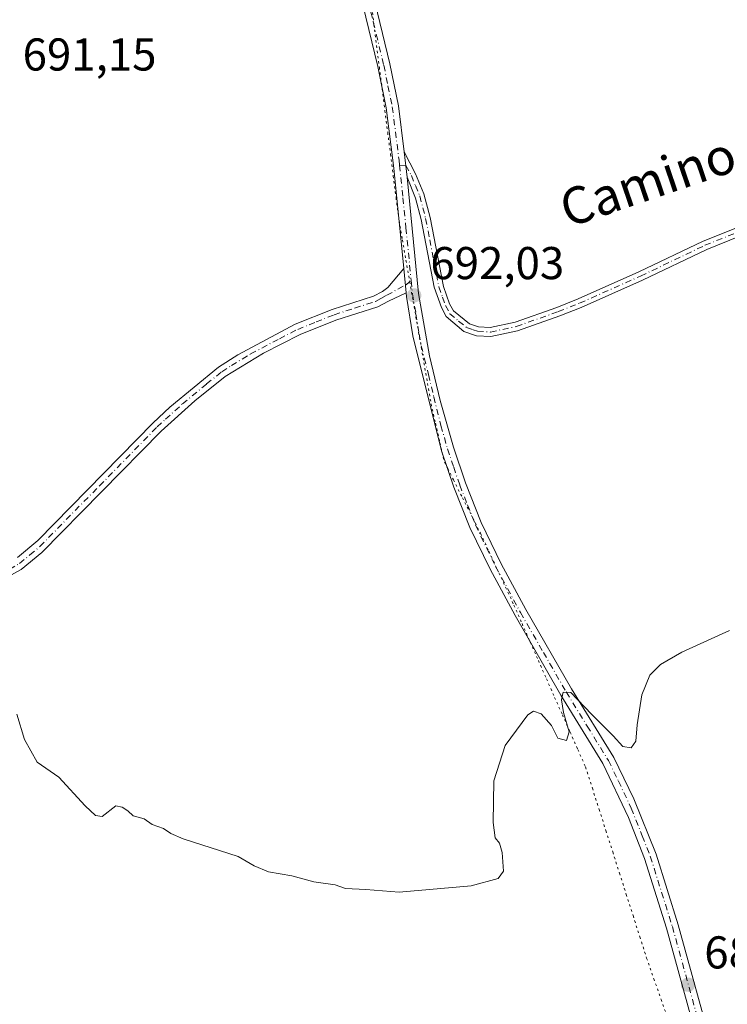
# Model space of a CAD drawing. Units: metres. Extents: x 621658 to 625127, y 4697107 to 4699481.
# Drawn here: x 623754 to 623908, y 4699086 to 4699300 of the extents above; entities that cross this region are included whole.
import ezdxf
from ezdxf.enums import TextEntityAlignment as Align

# ---------------------------------------------------------------- set-up
doc = ezdxf.new("R2010")
doc.units = ezdxf.units.M
doc.header["$MEASUREMENT"] = 0
doc.linetypes.add('DGN Style 4', pattern=[2.638475, 1.318413, -0.659207, 0.001648, -0.659207])
doc.linetypes.add('DGN Style 5', pattern=[1.153612, 0.494405, -0.659207])
for name, color, linetype, lineweight in [('Camino Cxs', 7, 'Continuous', 0), ('Camino eje', 30, 'DGN Style 4', 13), ('Curva de nivel normal', 30, 'Continuous', 0), ('Pista no pavimentada Cxs', 111, 'Continuous', 0), ('Pista no pavimentada eje', 91, 'DGN Style 4', 0), ('Punto de cota en terreno', 7, 'Continuous', 0), ('Rótulo de punto de cota en terreno', 7, 'Continuous', 0), ('Texto cartográfico', 7, 'Continuous', 0), ('Vía pecuaria eje', 92, 'DGN Style 5', 0)]:
    doc.layers.add(name, color=color, linetype=linetype, lineweight=lineweight)
doc.styles.add('Style-Arial', font='txt')

# ---------------------------------------------------------------- blocks, each defined once
blk = doc.blocks.new('5PATER')
at = {"layer": 'Punto de cota en terreno', "linetype": 'Continuous', "lineweight": 0}
h = blk.add_hatch(color=51, dxfattribs=at)
edge = h.paths.add_edge_path()
edge.add_ellipse((0, 0), major_axis=(-0.11, -0.111), ratio=0.999422, start_angle=0, end_angle=360)

msp = doc.modelspace()

# ---------------------------------------------------------------- linework, layer by layer
at = {"layer": 'Camino Cxs', "color": 7, "linetype": 'Continuous', "lineweight": 0, "extrusion": (0.001235, -0.010802, 0.999941), "elevation": -49298.1331, "flags": 128}
msp.add_lwpolyline([(623836.6291, 4699007.2771), (623835.9991, 4699012.7874)], dxfattribs=at)
at = {"layer": 'Camino Cxs', "color": 7, "linetype": 'Continuous', "lineweight": 0, "extrusion": (0.000400168, -0.004048, 0.999992), "elevation": -18080.0439, "flags": 128}
msp.add_lwpolyline([(623836.9132, 4699211.0735), (623837.4332, 4699205.8134)], dxfattribs=at)
at = {"layer": 'Camino Cxs', "color": 7, "linetype": 'Continuous', "lineweight": 0}
for points in [[(623910.5701, 4699252.8501, 692.6814), (623903.2301, 4699249.9201, 692.923), (623889.2301, 4699243.2201, 693.4774), (623875.8901, 4699237.3001, 693.6867), (623871.2501, 4699235.4601, 693.6452), (623862.0201, 4699232.2001, 693.4174), (623856.2001, 4699230.9401, 693.2251), (623853.1101, 4699231.1301, 693.1553), (623850.3301, 4699232.0801, 693.088), (623846.5001, 4699235.2801, 692.9374), (623845.4201, 4699237.2801, 692.8685), (623843.8901, 4699241.7101, 692.7508), (623841.0301, 4699256.4301, 692.4834), (623839.8201, 4699261.1101, 692.377), (623837.9601, 4699265.6401, 692.3245), (623837.3301, 4699271.1501, 692.3848), (623839.8201, 4699266.3601, 692.3855), (623841.5901, 4699262.0201, 692.4544), (623842.9601, 4699256.8701, 692.5798), (623845.8901, 4699241.8401, 692.9023), (623847.2301, 4699238.0801, 693.0237), (623848.0501, 4699236.5601, 693.0592), (623851.5201, 4699233.7301, 693.1454), (623853.4801, 4699233.0901, 693.1951), (623856.0401, 4699232.9301, 693.2595), (623861.4801, 4699234.1101, 693.4461), (623870.5501, 4699237.3101, 693.6783), (623875.2001, 4699239.1501, 693.6961), (623888.4001, 4699245.0101, 693.4783), (623902.4401, 4699251.7301, 692.9314), (623909.9401, 4699254.7201, 692.6874)], [(623837.3301, 4699271.1501, 692.3848), (623839.8201, 4699266.3601, 692.3855), (623841.5901, 4699262.0201, 692.4544), (623842.9601, 4699256.8701, 692.5798), (623845.8901, 4699241.8401, 692.9023), (623847.2301, 4699238.0801, 693.0237), (623848.0501, 4699236.5601, 693.0592), (623851.5201, 4699233.7301, 693.1454), (623853.4801, 4699233.0901, 693.1951), (623856.0401, 4699232.9301, 693.2595), (623861.4801, 4699234.1101, 693.4461), (623870.5501, 4699237.3101, 693.6783), (623875.2001, 4699239.1501, 693.6961), (623888.4001, 4699245.0101, 693.4783), (623902.4401, 4699251.7301, 692.9314), (623909.9401, 4699254.7201, 692.6874)], [(623910.5701, 4699252.8501, 692.6814), (623903.2301, 4699249.9201, 692.923), (623889.2301, 4699243.2201, 693.4774), (623875.8901, 4699237.3001, 693.6867), (623871.2501, 4699235.4601, 693.6452), (623862.0201, 4699232.2001, 693.4174), (623856.2001, 4699230.9401, 693.2251), (623853.1101, 4699231.1301, 693.1553), (623850.3301, 4699232.0801, 693.088), (623846.5001, 4699235.2801, 692.9374), (623845.4201, 4699237.2801, 692.8685), (623843.8901, 4699241.7101, 692.7508), (623841.0301, 4699256.4301, 692.4834), (623839.8201, 4699261.1101, 692.377), (623837.9601, 4699265.6401, 692.3245)], [(623753.1201, 4699182.8001, 691.407), (623757.5201, 4699186.5101, 691.0768), (623782.6501, 4699212.1501, 691.0372), (623786.3101, 4699215.5501, 691.0561), (623796.8601, 4699224.3001, 691.1802), (623801.0701, 4699226.9901, 691.2839), (623813.6001, 4699233.6401, 691.5575), (623821.6201, 4699236.8601, 691.7321), (623830.6101, 4699239.7501, 691.9865), (623832.6101, 4699240.7901, 692.0647), (623833.7501, 4699241.6401, 692.0939), (623837.2401, 4699245.7601, 692.2026), (623837.7601, 4699240.5001, 692.1811), (623833.9401, 4699238.6701, 692.0696), (623831.5701, 4699237.4401, 691.9785), (623822.4701, 4699234.5101, 691.7316), (623814.6501, 4699231.3801, 691.5709), (623806.6801, 4699227.3101, 691.4083), (623798.3301, 4699222.2801, 691.2066), (623791.7101, 4699216.9801, 691.1163), (623784.3901, 4699210.3601, 691.1284), (623758.4201, 4699183.9401, 691.6015), (623753.9001, 4699180.2301, 691.2593), (623749.5401, 4699177.7901, 690.7863)], [(623753.1201, 4699182.8001, 691.407), (623757.5201, 4699186.5101, 691.0768), (623782.6501, 4699212.1501, 691.0372), (623786.3101, 4699215.5501, 691.0561), (623796.8601, 4699224.3001, 691.1802), (623801.0701, 4699226.9901, 691.2839), (623813.6001, 4699233.6401, 691.5575), (623821.6201, 4699236.8601, 691.7321), (623830.6101, 4699239.7501, 691.9865), (623832.6101, 4699240.7901, 692.0647), (623833.7501, 4699241.6401, 692.0939), (623837.2401, 4699245.7601, 692.2026)], [(623837.7601, 4699240.5001, 692.1811), (623833.9401, 4699238.6701, 692.0696), (623831.5701, 4699237.4401, 691.9785), (623822.4701, 4699234.5101, 691.7316), (623814.6501, 4699231.3801, 691.5709), (623806.6801, 4699227.3101, 691.4083), (623798.3301, 4699222.2801, 691.2066), (623791.7101, 4699216.9801, 691.1163), (623784.3901, 4699210.3601, 691.1284), (623758.4201, 4699183.9401, 691.6015), (623753.9001, 4699180.2301, 691.2593), (623749.5401, 4699177.7901, 690.7863)]]:
    msp.add_polyline3d(points, dxfattribs=at)
at = {"layer": 'Camino eje', "color": 30, "linetype": 'DGN Style 4', "lineweight": 13}
for points in [[(623836.3141, 4699268.3053, 692.3046), (623837.6709, 4699268.1695, 692.3524), (623838.8901, 4699266.0001, 692.3566), (623839.7751, 4699263.8301, 692.3714), (623840.7051, 4699261.5651, 692.417), (623841.3901, 4699258.9901, 692.4826), (623841.9951, 4699256.6501, 692.5433), (623842.8889, 4699252.0501, 692.6182), (623844.3539, 4699244.5351, 692.7676), (623844.8901, 4699241.7751, 692.8267), (623845.6551, 4699239.5601, 692.8881), (623846.3251, 4699237.6801, 692.9484), (623847.2751, 4699235.9201, 693.0117), (623849.1901, 4699234.3201, 693.0718), (623850.9251, 4699232.9051, 693.1124), (623852.3151, 4699232.4301, 693.1528), (623853.2951, 4699232.1101, 693.1747), (623856.1201, 4699231.9351, 693.2429), (623861.7501, 4699233.1551, 693.4326), (623870.9001, 4699236.3851, 693.6614), (623875.5451, 4699238.2251, 693.6923), (623888.8151, 4699244.1151, 693.4781), (623902.8351, 4699250.8251, 692.9285), (623910.2551, 4699253.7851, 692.687)], [(623749.1801, 4699179.0251, 691.265), (623751.3601, 4699180.2451, 691.2987), (623753.5101, 4699181.5151, 691.3276), (623755.7701, 4699183.3701, 691.5124), (623757.9701, 4699185.2251, 691.3347), (623770.9551, 4699198.4351, 691.1804), (623783.5201, 4699211.2551, 691.0878), (623785.3501, 4699212.9551, 691.0903), (623789.0101, 4699216.2651, 691.0826), (623794.2851, 4699220.6401, 691.138), (623797.5951, 4699223.2901, 691.1937), (623799.7001, 4699224.6351, 691.2446), (623803.8751, 4699227.1501, 691.3471), (623810.1401, 4699230.4751, 691.4962), (623814.1251, 4699232.5101, 691.5658), (623818.1351, 4699234.1201, 691.6599), (623822.0451, 4699235.6851, 691.7318), (623826.5401, 4699237.1301, 691.8166), (623831.0901, 4699238.5951, 691.9799), (623832.2751, 4699239.2101, 692.0301), (623833.5601, 4699239.9425, 692.0727), (623837.5953, 4699242.1661, 692.1523), (623838.8501, 4699243.1209, 692.2868)]]:
    msp.add_polyline3d(points, dxfattribs=at)
at = {"layer": 'Curva de nivel normal', "color": 30, "linetype": 'Continuous', "lineweight": 0, "elevation": 690, "flags": 128}
msp.add_lwpolyline([(623752.93, 4699148.6701), (623754.62, 4699143.2101), (623757.37, 4699138.2301), (623762.08, 4699134.9501), (623767.83, 4699128.7001), (623770.1, 4699126.6401), (623771.56, 4699126.4301), (623774.51, 4699128.7101), (623775.91, 4699128.4501), (623777.13, 4699127.6701), (623778.28, 4699126.5801), (623780.66, 4699125.9201), (623782.4, 4699124.7001), (623784.92, 4699123.7901), (623786.52, 4699122.7301), (623789.21, 4699121.5801), (623801.18, 4699117.7201), (623804.66, 4699115.6401), (623807.74, 4699114.3601), (623812.86, 4699113.5001), (623817.66, 4699112.2001), (623822.3, 4699111.5101), (623824.55, 4699110.7601), (623828.97, 4699110.5201), (623836.22, 4699109.9601), (623851.95, 4699111.3301), (623857.77, 4699112.9001), (623858.96, 4699114.5201), (623858.7, 4699118.5901), (623858.08, 4699120.6301), (623857.13, 4699121.7601), (623856.7, 4699125.1301), (623856.85, 4699134.1901), (623859.33, 4699141.9001), (623864.28, 4699148.5601), (623865.46, 4699149.3201), (623867.13, 4699148.7901), (623869.41, 4699146.2001), (623870.77, 4699143.4801), (623872.71, 4699142.9401), (623873.29, 4699144.8801), (623872.02, 4699149.0801), (623871.56, 4699151.8401), (623871.96, 4699153.4701), (623873.64, 4699153.4501), (623878.09, 4699148.7301), (623882.83, 4699144.0101), (623884.94, 4699141.6601), (623886.8, 4699141.3801), (623887.8, 4699142.8001), (623888.05, 4699146.3801), (623889.11, 4699152.8801), (623890.86, 4699157.2201), (623893.13, 4699159.5501), (623897.82, 4699162.2201), (623908.19, 4699166.9201)], dxfattribs=at)
at = {"layer": 'Pista no pavimentada Cxs', "color": 111, "linetype": 'Continuous', "lineweight": 0, "extrusion": (0.001235, -0.010802, 0.999941), "elevation": -49298.1331, "flags": 128}
msp.add_lwpolyline([(623836.6291, 4699007.2771), (623835.9991, 4699012.7874)], dxfattribs=at)
at = {"layer": 'Pista no pavimentada Cxs', "color": 111, "linetype": 'Continuous', "lineweight": 0, "extrusion": (0.000400168, -0.004048, 0.999992), "elevation": -18080.0439, "flags": 128}
msp.add_lwpolyline([(623836.9132, 4699211.0735), (623837.4332, 4699205.8134)], dxfattribs=at)
at = {"layer": 'Pista no pavimentada Cxs', "color": 111, "linetype": 'Continuous', "lineweight": 0}
for points in [[(623837.2401, 4699245.7601, 692.2026), (623835.0701, 4699267.6501, 692.2452), (623833.4101, 4699280.7601, 692.2612), (623831.5801, 4699289.7401, 692.3268), (623827.0001, 4699308.6201, 692.4972), (623823.8701, 4699330.0401, 693.1626), (623821.0501, 4699367.3301, 694.8537), (623820.2401, 4699383.7301, 693.9317), (623818.6601, 4699399.7501, 693.8232), (623816.2801, 4699409.3001, 693.7988), (623812.2501, 4699422.0801, 693.7076), (623805.3201, 4699437.0601, 694.4742), (623802.0801, 4699445.5001, 694.7084), (623800.8201, 4699450.3301, 694.9744), (623799.9203, 4699457.8585, 695.3911), (623799.9201, 4699457.8686, 695.3918)], [(623802.6102, 4699457.9162, 695.7206), (623802.6103, 4699457.9085, 695.7201), (623803.4601, 4699450.8301, 695.6095), (623804.6401, 4699446.3201, 695.2535), (623807.7901, 4699438.1101, 694.2147), (623814.7501, 4699423.0501, 694.5569), (623817.8501, 4699413.5501, 693.8497), (623821.2901, 4699400.3301, 694.2472), (623822.4901, 4699390.2701, 693.9014), (623824.3701, 4699357.5201, 694.0129), (623827.0501, 4699325.3601, 693.3399), (623829.3501, 4699310.5401, 692.8234), (623834.1901, 4699290.3201, 692.3227), (623836.0601, 4699281.2001, 692.3012), (623837.3301, 4699271.1501, 692.3848)], [(623829.3501, 4699310.5401, 692.8234), (623834.1901, 4699290.3201, 692.3227), (623836.0601, 4699281.2001, 692.3012), (623837.3301, 4699271.1501, 692.3848), (623837.9601, 4699265.6401, 692.3245), (623840.4801, 4699240.3101, 692.4432), (623842.8701, 4699226.7501, 692.6371), (623845.1801, 4699217.0301, 692.7927), (623848.0501, 4699206.8401, 692.6412), (623850.6901, 4699199.0701, 693.755), (623854.1001, 4699190.4601, 692.4991), (623858.4201, 4699181.4601, 691.7452), (623863.8201, 4699171.4701, 691.9642), (623873.7801, 4699154.2201, 691.5224), (623882.9801, 4699139.2301, 690.7283), (623887.3701, 4699130.2601, 689.7186), (623892.2001, 4699118.1801, 689.1181), (623897.0201, 4699102.8301, 688.6573), (623904.2601, 4699076.5501, 688.2716)], [(623901.7001, 4699075.7601, 688.3354), (623894.4501, 4699102.0701, 688.9313), (623889.6701, 4699117.2901, 689.2138), (623886.1901, 4699126.1801, 689.2964), (623880.6201, 4699137.9601, 690.0746), (623871.4701, 4699152.8501, 690.7514), (623861.4801, 4699170.1701, 691.26), (623856.0301, 4699180.2501, 691.3324), (623851.6401, 4699189.3901, 692.1055), (623848.1701, 4699198.1401, 692.3166), (623845.4801, 4699206.0901, 692.3818), (623839.2301, 4699231.1201, 692.3996), (623837.8537, 4699239.6567, 692.196), (623837.7601, 4699240.5001, 692.1811), (623837.2401, 4699245.7601, 692.2026), (623835.0701, 4699267.6501, 692.2452), (623833.4101, 4699280.7601, 692.2612), (623831.5801, 4699289.7401, 692.3268), (623827.0001, 4699308.6201, 692.4972)], [(623837.9601, 4699265.6401, 692.3245), (623840.4801, 4699240.3101, 692.4432), (623842.8701, 4699226.7501, 692.6371), (623845.1801, 4699217.0301, 692.7927), (623848.0501, 4699206.8401, 692.6412), (623850.6901, 4699199.0701, 693.755), (623854.1001, 4699190.4601, 692.4991), (623858.4201, 4699181.4601, 691.7452), (623863.8201, 4699171.4701, 691.9642), (623873.7801, 4699154.2201, 691.5224), (623882.9801, 4699139.2301, 690.7283), (623887.3701, 4699130.2601, 689.7186), (623892.2001, 4699118.1801, 689.1181), (623897.0201, 4699102.8301, 688.6573), (623904.2601, 4699076.5501, 688.2716)], [(623901.7001, 4699075.7601, 688.3354), (623894.4501, 4699102.0701, 688.9313), (623889.6701, 4699117.2901, 689.2138), (623886.1901, 4699126.1801, 689.2964), (623880.6201, 4699137.9601, 690.0746), (623871.4701, 4699152.8501, 690.7514), (623861.4801, 4699170.1701, 691.26), (623856.0301, 4699180.2501, 691.3324), (623851.6401, 4699189.3901, 692.1055), (623848.1701, 4699198.1401, 692.3166), (623845.4801, 4699206.0901, 692.3818), (623839.2301, 4699231.1201, 692.3996), (623837.8537, 4699239.6567, 692.196), (623837.7601, 4699240.5001, 692.1811)]]:
    msp.add_polyline3d(points, dxfattribs=at)
at = {"layer": 'Pista no pavimentada eje', "color": 91, "linetype": 'DGN Style 4', "lineweight": 0}
for points in [[(623828.1751, 4699309.5801, 692.6203), (623830.5951, 4699299.4701, 692.602), (623832.8851, 4699290.0301, 692.3125), (623833.8001, 4699285.5401, 692.2852), (623834.7351, 4699280.9801, 692.2819), (623836.2001, 4699269.4001, 692.3166), (623836.3141, 4699268.3053, 692.3046)], [(623836.3141, 4699268.3053, 692.3046), (623837.0575, 4699261.1725, 692.2447), (623837.7075, 4699254.6391, 692.2736), (623838.8501, 4699243.1209, 692.2868)], [(623838.8501, 4699243.1209, 692.2868), (623839.1351, 4699240.2701, 692.3144), (623839.8935, 4699235.9169, 692.3964), (623840.5985, 4699231.4969, 692.4671), (623841.0501, 4699228.9351, 692.5332), (623842.6125, 4699222.6775, 692.4905), (623843.7675, 4699217.8175, 692.5406), (623845.3301, 4699211.5601, 692.4436), (623846.7651, 4699206.4651, 692.3478), (623848.1101, 4699202.4901, 692.6351), (623849.4301, 4699198.6051, 693.0089), (623851.1351, 4699194.3001, 693.0325), (623852.8701, 4699189.9251, 692.1554), (623857.2251, 4699180.8551, 691.4563), (623862.6501, 4699170.8201, 691.5599), (623867.6451, 4699162.1601, 691.0021), (623872.6251, 4699153.5351, 690.9596), (623877.2001, 4699146.0901, 691.0746), (623881.8001, 4699138.5951, 690.3297), (623883.9951, 4699134.1101, 689.7753), (623886.7801, 4699128.2201, 689.3603), (623889.1951, 4699122.1801, 689.2841), (623890.9351, 4699117.7351, 689.1379), (623895.7351, 4699102.4501, 688.7959), (623902.9801, 4699076.1551, 688.2232)]]:
    msp.add_polyline3d(points, dxfattribs=at)
at = {"layer": 'Vía pecuaria eje', "color": 92, "linetype": 'DGN Style 5', "lineweight": 0}
msp.add_polyline3d([(623830.1055, 4699303.785, 692.6637), (623830.7105, 4699299.0556, 692.599), (623830.727, 4699298.9264, 692.5968), (623831.3155, 4699294.3261, 692.4437), (623831.9204, 4699289.5967, 692.3185), (623832.4448, 4699285.4969, 692.2744), (623832.5254, 4699284.8673, 692.2692), (623833.1303, 4699280.1379, 692.2564), (623833.7353, 4699275.4084, 692.2716), (623834.3402, 4699270.679, 692.2661), (623834.9452, 4699265.9496, 692.2194), (623835.5501, 4699261.2201, 692.1926), (623836.1551, 4699256.4907, 692.2079), (623836.2041, 4699256.2108, 692.2109), (623836.9375, 4699252.0224, 692.2443), (623837.7199, 4699247.5541, 692.2582), (623838.5023, 4699243.0857, 692.2516), (623838.5377, 4699242.8833, 692.2519), (623839.2847, 4699238.6174, 692.3337), (623840.0671, 4699234.1491, 692.4146), (623840.8495, 4699229.6808, 692.5111), (623841.6319, 4699225.2124, 692.5235), (623842.4143, 4699220.7441, 692.3986), (623843.1967, 4699216.2758, 692.3787), (623844.1583, 4699212.0511, 692.3536), (623845.1199, 4699207.8265, 692.3264), (623845.587, 4699205.7742, 692.3902), (623846.0815, 4699203.6018, 692.4109), (623846.7997, 4699202.1901, 692.2985), (623848.0547, 4699199.7236, 692.382), (623850.028, 4699195.8453, 692.959), (623852.0012, 4699191.9671, 692.6245), (623852.2695, 4699191.4396, 692.5013), (623853.9744, 4699188.0888, 691.8436), (623855.7891, 4699184.1761, 691.7331), (623857.6038, 4699180.2633, 691.4009), (623857.9583, 4699179.499, 691.3825), (623859.4185, 4699176.3506, 691.5496), (623861.2332, 4699172.4378, 691.7013), (623863.0051, 4699168.4224, 691.0027), (623864.6886, 4699164.6075, 691.004), (623864.7771, 4699164.407, 691.0059), (623866.549, 4699160.3916, 690.8097), (623868.321, 4699156.3762, 690.5998), (623870.0929, 4699152.3608, 690.6221), (623871.7784, 4699148.5728, 690.3748), (623873.4639, 4699144.7848, 690.4282), (623875.1493, 4699140.9968, 690.1809), (623876.8348, 4699137.2088, 690.0741), (623878.312, 4699132.5831, 689.8112), (623879.7891, 4699127.9575, 689.4745), (623881.2663, 4699123.3318, 689.8961), (623882.7435, 4699118.7062, 690.5071), (623884.2206, 4699114.0805, 690.0339), (623885.6978, 4699109.4549, 689.7641), (623887.175, 4699104.8292, 689.9158), (623888.6521, 4699100.2036, 689.3264), (623890.1293, 4699095.5779, 688.7625), (623891.7062, 4699091.0755, 688.7061), (623893.2832, 4699086.5731, 688.6059), (623894.8601, 4699082.0707, 688.5909)], dxfattribs=at)

# ---------------------------------------------------------------- block references
at = {"layer": 'Punto de cota en terreno', "color": 7, "linetype": 'Continuous', "lineweight": 0, "xscale": 10, "yscale": 10, "zscale": 10}
for p in [(623839.5, 4699239.92, 692.03), (623899.16, 4699089.78, 687.89)]:
    msp.add_blockref('5PATER', p, dxfattribs=at)

# ---------------------------------------------------------------- texts
at = {"layer": 'Rótulo de punto de cota en terreno', "color": 7, "linetype": 'Continuous', "lineweight": 0, "style": 'Style-Arial'}
for s, p in [('691,15', (623754.2178, 4699288.8878)), ('692,03', (623843.0278, 4699243.4478)), ('687,89', (623902.6878, 4699093.3078))]:
    msp.add_text(s, height=7, dxfattribs=at).set_placement(p)
at = {"layer": 'Texto cartográfico', "color": 7, "linetype": 'Continuous', "lineweight": 0, "style": 'Style-Arial'}
msp.add_text('Camino del Pinar', height=8, rotation=18.748414, dxfattribs=at).set_placement((623912.995, 4699272.4218), align=Align.MIDDLE_CENTER)

doc.saveas('drawing.dxf')
